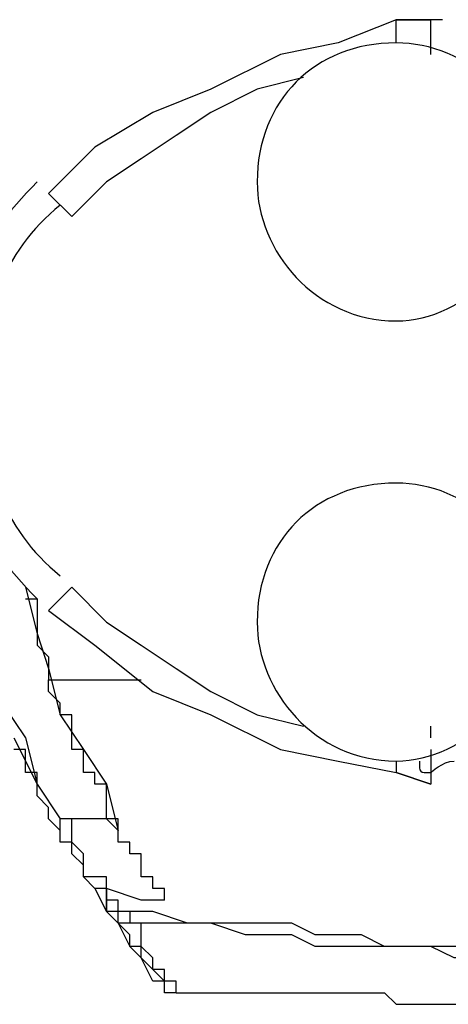
# Model space of a CAD drawing. Units: millimetres. Extents: x -249.31 to -246.95, y 45.49 to 46.48.
# Drawn here: x -248.25 to -248.24, y 45.94 to 45.98 of the extents above; entities that cross this region are included whole.
import ezdxf

# ---------------------------------------------------------------- set-up
doc = ezdxf.new("R2010")
doc.units = ezdxf.units.MM
doc.header["$MEASUREMENT"] = 0
doc.layers.add('SANINDUSA', color=3, linetype='Continuous')

msp = doc.modelspace()

# ---------------------------------------------------------------- linework, layer by layer
at = {"layer": 'SANINDUSA'}
for points in [[(-248.239115, 45.980037), (-248.239115, 45.980037), (-248.241231, 45.97919), (-248.241231, 45.97919)], [(-248.239115, 45.97919), (-248.239115, 45.97919), (-248.239115, 45.980037), (-248.239115, 45.980037)], [(-248.237845, 45.980037), (-248.237845, 45.980037), (-248.239115, 45.980037), (-248.239115, 45.980037)], [(-248.239115, 45.980037), (-248.239115, 45.980037), (-248.237845, 45.980037), (-248.237845, 45.980037)], [(-248.237845, 45.980037), (-248.238268, 45.980037), (-248.238268, 45.980037), (-248.238268, 45.980037)], [(-248.237845, 45.978767), (-248.237845, 45.978767), (-248.237845, 45.980037), (-248.237845, 45.980037)], [(-248.237421, 45.980037), (-248.237421, 45.980037), (-248.237845, 45.980037), (-248.237845, 45.980037)], [(-248.241231, 45.97919), (-248.241231, 45.97919), (-248.243347, 45.978767), (-248.243347, 45.978767)], [(-248.243347, 45.978767), (-248.243347, 45.978767), (-248.245887, 45.977497), (-248.245887, 45.977497)], [(-248.2425, 45.97792), (-248.2425, 45.97792), (-248.244194, 45.977497), (-248.244194, 45.977497)], [(-248.245887, 45.977497), (-248.245887, 45.977497), (-248.248004, 45.97665), (-248.248004, 45.97665)], [(-248.244194, 45.977497), (-248.244194, 45.977497), (-248.245887, 45.97665), (-248.245887, 45.97665)], [(-248.248004, 45.97665), (-248.248004, 45.97665), (-248.25012, 45.97538), (-248.25012, 45.97538)], [(-248.245887, 45.97665), (-248.245887, 45.97665), (-248.247157, 45.975804), (-248.247157, 45.975804)], [(-248.247157, 45.975804), (-248.247157, 45.975804), (-248.248427, 45.974957), (-248.248427, 45.974957)], [(-248.25012, 45.97538), (-248.25012, 45.97538), (-248.251813, 45.973688), (-248.251813, 45.973688)], [(-248.248427, 45.974957), (-248.248427, 45.974957), (-248.249697, 45.97411), (-248.249697, 45.97411)], [(-248.249697, 45.97411), (-248.249697, 45.97411), (-248.250967, 45.972841), (-248.250967, 45.972841)], [(-248.250967, 45.972841), (-248.250967, 45.972841), (-248.251813, 45.973688), (-248.251813, 45.973688)], [(-248.25266, 45.959296), (-248.25266, 45.959296), (-248.252236, 45.957602), (-248.252236, 45.957602)], [(-248.250967, 45.959296), (-248.250967, 45.959296), (-248.251813, 45.958449), (-248.251813, 45.958449)], [(-248.250967, 45.959296), (-248.250967, 45.959296), (-248.249697, 45.958026), (-248.249697, 45.958026)], [(-248.251813, 45.958449), (-248.251813, 45.958449), (-248.25012, 45.957179), (-248.25012, 45.957179)], [(-248.249697, 45.958026), (-248.249697, 45.958026), (-248.248427, 45.957179), (-248.248427, 45.957179)], [(-248.252236, 45.957602), (-248.252236, 45.957602), (-248.251813, 45.956332), (-248.251813, 45.956332)], [(-248.25012, 45.957179), (-248.25012, 45.957179), (-248.248004, 45.955486), (-248.248004, 45.955486)], [(-248.248427, 45.957179), (-248.248427, 45.957179), (-248.247157, 45.956332), (-248.247157, 45.956332)], [(-248.251813, 45.956332), (-248.251813, 45.956332), (-248.25139, 45.954639), (-248.25139, 45.954639)], [(-248.247157, 45.956332), (-248.247157, 45.956332), (-248.245887, 45.955486), (-248.245887, 45.955486)], [(-248.251813, 45.955909), (-248.251813, 45.955909), (-248.249697, 45.955909), (-248.249697, 45.955909)], [(-248.249697, 45.955909), (-248.249697, 45.955909), (-248.248427, 45.955909), (-248.248427, 45.955909)], [(-248.248004, 45.955486), (-248.248004, 45.955486), (-248.245887, 45.954639), (-248.245887, 45.954639)], [(-248.245887, 45.955486), (-248.245887, 45.955486), (-248.244194, 45.954639), (-248.244194, 45.954639)], [(-248.253507, 45.955063), (-248.253507, 45.955063), (-248.25266, 45.953792), (-248.25266, 45.953792)], [(-248.25139, 45.954639), (-248.25139, 45.954639), (-248.250544, 45.953369), (-248.250544, 45.953369)], [(-248.245887, 45.954639), (-248.245887, 45.954639), (-248.243347, 45.953369), (-248.243347, 45.953369)], [(-248.244194, 45.954639), (-248.244194, 45.954639), (-248.2425, 45.954216), (-248.2425, 45.954216)], [(-248.237845, 45.953792), (-248.237845, 45.953792), (-248.237845, 45.954216), (-248.237845, 45.954216)], [(-248.253083, 45.953792), (-248.253083, 45.953792), (-248.252236, 45.9521), (-248.252236, 45.9521)], [(-248.25266, 45.953792), (-248.25266, 45.953792), (-248.252236, 45.9521), (-248.252236, 45.9521)], [(-248.25266, 45.953369), (-248.25266, 45.953369), (-248.253083, 45.953369), (-248.253083, 45.953369)], [(-248.25266, 45.952946), (-248.25266, 45.952946), (-248.25266, 45.953369), (-248.25266, 45.953369)], [(-248.250544, 45.953369), (-248.250544, 45.953369), (-248.249697, 45.9521), (-248.249697, 45.9521)], [(-248.243347, 45.953369), (-248.243347, 45.953369), (-248.241231, 45.952946), (-248.241231, 45.952946)], [(-248.237845, 45.953369), (-248.237845, 45.953369), (-248.237845, 45.9521), (-248.237845, 45.9521)], [(-248.25266, 45.952522), (-248.25266, 45.952522), (-248.25266, 45.952946), (-248.25266, 45.952946)], [(-248.241231, 45.952946), (-248.241231, 45.952946), (-248.239115, 45.952522), (-248.239115, 45.952522)], [(-248.239115, 45.952946), (-248.239115, 45.952946), (-248.239115, 45.952522), (-248.239115, 45.952522)], [(-248.252236, 45.952522), (-248.252236, 45.952522), (-248.25266, 45.952522), (-248.25266, 45.952522)], [(-248.252236, 45.9521), (-248.252236, 45.9521), (-248.252236, 45.952522), (-248.252236, 45.952522)], [(-248.239115, 45.952522), (-248.239115, 45.952522), (-248.237845, 45.9521), (-248.237845, 45.9521)], [(-248.237845, 45.9521), (-248.237845, 45.9521), (-248.239115, 45.952522), (-248.239115, 45.952522)], [(-248.252236, 45.9521), (-248.252236, 45.9521), (-248.25139, 45.95083), (-248.25139, 45.95083)], [(-248.252236, 45.951677), (-248.252236, 45.951677), (-248.252236, 45.9521), (-248.252236, 45.9521)], [(-248.252236, 45.9521), (-248.252236, 45.9521), (-248.25139, 45.95083), (-248.25139, 45.95083)], [(-248.249697, 45.9521), (-248.249697, 45.9521), (-248.249274, 45.950407), (-248.249274, 45.950407)], [(-248.251813, 45.951253), (-248.251813, 45.951253), (-248.252236, 45.951677), (-248.252236, 45.951677)], [(-248.251813, 45.95083), (-248.251813, 45.95083), (-248.251813, 45.951253), (-248.251813, 45.951253)], [(-248.25139, 45.950407), (-248.25139, 45.950407), (-248.251813, 45.95083), (-248.251813, 45.95083)], [(-248.250967, 45.95083), (-248.250967, 45.95083), (-248.25139, 45.95083), (-248.25139, 45.95083)], [(-248.249697, 45.95083), (-248.249697, 45.95083), (-248.250967, 45.95083), (-248.250967, 45.95083)], [(-248.249274, 45.950407), (-248.249274, 45.950407), (-248.249697, 45.95083), (-248.249697, 45.95083)], [(-248.25139, 45.949983), (-248.25139, 45.949983), (-248.25139, 45.950407), (-248.25139, 45.950407)], [(-248.250967, 45.949983), (-248.250967, 45.949983), (-248.25139, 45.949983), (-248.25139, 45.949983)], [(-248.250967, 45.94956), (-248.250967, 45.94956), (-248.250967, 45.949983), (-248.250967, 45.949983)], [(-248.24885, 45.94956), (-248.24885, 45.94956), (-248.24885, 45.949983), (-248.24885, 45.949983)], [(-248.250544, 45.949137), (-248.250544, 45.949137), (-248.250967, 45.94956), (-248.250967, 45.94956)], [(-248.248427, 45.94956), (-248.248427, 45.94956), (-248.24885, 45.94956), (-248.24885, 45.94956)], [(-248.248427, 45.949137), (-248.248427, 45.949137), (-248.248427, 45.94956), (-248.248427, 45.94956)], [(-248.250544, 45.948713), (-248.250544, 45.948713), (-248.250544, 45.949137), (-248.250544, 45.949137)], [(-248.248427, 45.948713), (-248.248427, 45.948713), (-248.248427, 45.949137), (-248.248427, 45.949137)], [(-248.25012, 45.94829), (-248.25012, 45.94829), (-248.250544, 45.948713), (-248.250544, 45.948713)], [(-248.248004, 45.948713), (-248.248004, 45.948713), (-248.248427, 45.948713), (-248.248427, 45.948713)], [(-248.248004, 45.94829), (-248.248004, 45.94829), (-248.248004, 45.948713), (-248.248004, 45.948713)], [(-248.25012, 45.94829), (-248.25012, 45.94829), (-248.249697, 45.947443), (-248.249697, 45.947443)], [(-248.248427, 45.947867), (-248.248427, 45.947867), (-248.249697, 45.94829), (-248.249697, 45.94829)], [(-248.249697, 45.947867), (-248.249697, 45.947867), (-248.249697, 45.94829), (-248.249697, 45.94829)], [(-248.249697, 45.94829), (-248.249697, 45.94829), (-248.249697, 45.947867), (-248.249697, 45.947867)], [(-248.24758, 45.94829), (-248.24758, 45.94829), (-248.248004, 45.94829), (-248.248004, 45.94829)], [(-248.24758, 45.947867), (-248.24758, 45.947867), (-248.24758, 45.94829), (-248.24758, 45.94829)], [(-248.249274, 45.947867), (-248.249274, 45.947867), (-248.249697, 45.947867), (-248.249697, 45.947867)], [(-248.249697, 45.947443), (-248.249697, 45.947443), (-248.249697, 45.947867), (-248.249697, 45.947867)], [(-248.24758, 45.947867), (-248.24758, 45.947867), (-248.248427, 45.947867), (-248.248427, 45.947867)], [(-248.249274, 45.947443), (-248.249274, 45.947443), (-248.249697, 45.947443), (-248.249697, 45.947443)], [(-248.249697, 45.947443), (-248.249697, 45.947443), (-248.249274, 45.94702), (-248.249274, 45.94702)], [(-248.249274, 45.94702), (-248.249274, 45.94702), (-248.249274, 45.947443), (-248.249274, 45.947443)], [(-248.24885, 45.947443), (-248.24885, 45.947443), (-248.24885, 45.94702), (-248.24885, 45.94702)], [(-248.24885, 45.946597), (-248.24885, 45.946597), (-248.249274, 45.94702), (-248.249274, 45.94702)], [(-248.249274, 45.94702), (-248.249274, 45.94702), (-248.24885, 45.946173), (-248.24885, 45.946173)], [(-248.24885, 45.946173), (-248.24885, 45.946173), (-248.24885, 45.946597), (-248.24885, 45.946597)], [(-248.248427, 45.946173), (-248.248427, 45.946173), (-248.24885, 45.946173), (-248.24885, 45.946173)], [(-248.24885, 45.946173), (-248.24885, 45.946173), (-248.248427, 45.94575), (-248.248427, 45.94575)], [(-248.248427, 45.94575), (-248.248427, 45.94575), (-248.248427, 45.946173), (-248.248427, 45.946173)], [(-248.248427, 45.94575), (-248.248427, 45.94575), (-248.248004, 45.945327), (-248.248004, 45.945327)], [(-248.248004, 45.945327), (-248.248004, 45.945327), (-248.248004, 45.94575), (-248.248004, 45.94575)], [(-248.24758, 45.945327), (-248.24758, 45.945327), (-248.248004, 45.945327), (-248.248004, 45.945327)], [(-248.248004, 45.945327), (-248.248004, 45.945327), (-248.24758, 45.944903), (-248.24758, 45.944903)], [(-248.24758, 45.944903), (-248.24758, 45.944903), (-248.24758, 45.945327), (-248.24758, 45.945327)], [(-248.247157, 45.944903), (-248.247157, 45.944903), (-248.24758, 45.944903), (-248.24758, 45.944903)], [(-248.247157, 45.94448), (-248.247157, 45.94448), (-248.247157, 45.944903), (-248.247157, 45.944903)]]:
    msp.add_open_spline(points, degree=3, dxfattribs=at)
for points, knots in [([(-248.234036, 45.97411), (-248.234036, 45.971571), (-248.236575, 45.969031), (-248.239115, 45.969031), (-248.239115, 45.969031), (-248.242078, 45.969031), (-248.244194, 45.971571), (-248.244194, 45.97411), (-248.244194, 45.97411), (-248.244194, 45.977074), (-248.242078, 45.97919), (-248.239115, 45.97919), (-248.239115, 45.97919), (-248.236575, 45.97919), (-248.234036, 45.977074), (-248.234036, 45.97411)], [0, 0, 0, 0, 0.25, 0.25, 0.25, 0.25, 0.5, 0.5, 0.5, 0.5, 0.75, 0.75, 0.75, 0.75, 1, 1, 1, 1]), ([(-248.252236, 45.97411), (-248.254354, 45.971994), (-248.255624, 45.969455), (-248.255624, 45.966491), (-248.255624, 45.966491), (-248.255624, 45.963529), (-248.254354, 45.960988), (-248.252236, 45.958872)], [0, 0, 0, 0, 0.5, 0.5, 0.5, 0.5, 1, 1, 1, 1]), ([(-248.25139, 45.973263), (-248.253507, 45.971571), (-248.254354, 45.969031), (-248.254354, 45.966491), (-248.254354, 45.966491), (-248.254354, 45.963952), (-248.253507, 45.961411), (-248.25139, 45.959719)], [0, 0, 0, 0, 0.5, 0.5, 0.5, 0.5, 1, 1, 1, 1]), ([(-248.234036, 45.958026), (-248.234036, 45.955486), (-248.236575, 45.952946), (-248.239115, 45.952946), (-248.239115, 45.952946), (-248.242078, 45.952946), (-248.244194, 45.955486), (-248.244194, 45.958026), (-248.244194, 45.958026), (-248.244194, 45.960988), (-248.242078, 45.963105), (-248.239115, 45.963105), (-248.239115, 45.963105), (-248.236575, 45.963105), (-248.234036, 45.960988), (-248.234036, 45.958026)], [0, 0, 0, 0, 0.25, 0.25, 0.25, 0.25, 0.5, 0.5, 0.5, 0.5, 0.75, 0.75, 0.75, 0.75, 1, 1, 1, 1]), ([(-248.25266, 45.958872), (-248.25266, 45.958872), (-248.252236, 45.958872), (-248.252236, 45.958872), (-248.252236, 45.958872), (-248.252236, 45.958872), (-248.252236, 45.958449), (-248.252236, 45.958449)], [0, 0, 0, 0, 0.5, 0.5, 0.5, 0.5, 1, 1, 1, 1]), ([(-248.252236, 45.958449), (-248.252236, 45.958449), (-248.252236, 45.957179), (-248.252236, 45.957179), (-248.252236, 45.957179), (-248.252236, 45.957179), (-248.251813, 45.956756), (-248.251813, 45.956756), (-248.251813, 45.956756), (-248.251813, 45.956756), (-248.251813, 45.955909), (-248.251813, 45.955909)], [0, 0, 0, 0, 0.333333, 0.333333, 0.333333, 0.333333, 0.666667, 0.666667, 0.666667, 0.666667, 1, 1, 1, 1]), ([(-248.249274, 45.950407), (-248.249274, 45.950407), (-248.249274, 45.95083), (-248.249274, 45.95083), (-248.249274, 45.95083), (-248.249274, 45.95083), (-248.249697, 45.95083), (-248.249697, 45.95083), (-248.249697, 45.95083), (-248.249697, 45.95083), (-248.249697, 45.9521), (-248.249697, 45.9521), (-248.249697, 45.9521), (-248.249697, 45.9521), (-248.25012, 45.9521), (-248.25012, 45.9521), (-248.25012, 45.9521), (-248.25012, 45.9521), (-248.25012, 45.952522), (-248.25012, 45.952522), (-248.25012, 45.952522), (-248.25012, 45.952522), (-248.250544, 45.952522), (-248.250544, 45.952522), (-248.250544, 45.952522), (-248.250544, 45.952522), (-248.250544, 45.953369), (-248.250544, 45.953369), (-248.250544, 45.953369), (-248.250544, 45.953369), (-248.250967, 45.953369), (-248.250967, 45.953369), (-248.250967, 45.953369), (-248.250967, 45.953369), (-248.250967, 45.954639), (-248.250967, 45.954639), (-248.250967, 45.954639), (-248.250967, 45.954639), (-248.25139, 45.954639), (-248.25139, 45.954639), (-248.25139, 45.954639), (-248.25139, 45.954639), (-248.25139, 45.955063), (-248.25139, 45.955063), (-248.25139, 45.955063), (-248.25139, 45.955063), (-248.251813, 45.955486), (-248.251813, 45.955486), (-248.251813, 45.955486), (-248.251813, 45.955486), (-248.251813, 45.955909), (-248.251813, 45.955909)], [0, 0, 0, 0, 0.076923, 0.076923, 0.076923, 0.076923, 0.153846, 0.153846, 0.153846, 0.153846, 0.230769, 0.230769, 0.230769, 0.230769, 0.307692, 0.307692, 0.307692, 0.307692, 0.384615, 0.384615, 0.384615, 0.384615, 0.461538, 0.461538, 0.461538, 0.461538, 0.538462, 0.538462, 0.538462, 0.538462, 0.615385, 0.615385, 0.615385, 0.615385, 0.692308, 0.692308, 0.692308, 0.692308, 0.769231, 0.769231, 0.769231, 0.769231, 0.846154, 0.846154, 0.846154, 0.846154, 0.923077, 0.923077, 0.923077, 0.923077, 1, 1, 1, 1]), ([(-248.238268, 45.952946), (-248.238268, 45.952522), (-248.238268, 45.952522), (-248.237845, 45.952522), (-248.237845, 45.952522), (-248.237845, 45.952522), (-248.237421, 45.952946), (-248.236998, 45.952946)], [0, 0, 0, 0, 0.5, 0.5, 0.5, 0.5, 1, 1, 1, 1]), ([(-248.247157, 45.94448), (-248.247157, 45.94448), (-248.239538, 45.94448), (-248.239538, 45.94448), (-248.239538, 45.94448), (-248.239538, 45.94448), (-248.239115, 45.944057), (-248.239115, 45.944057), (-248.239115, 45.944057), (-248.239115, 45.944057), (-248.225147, 45.944057), (-248.225147, 45.944057), (-248.225147, 45.944057), (-248.225147, 45.944057), (-248.2243, 45.944057), (-248.2243, 45.944057), (-248.2243, 45.944057), (-248.2243, 45.944057), (-248.223453, 45.944057), (-248.223453, 45.944057), (-248.223453, 45.944057), (-248.223453, 45.944057), (-248.22303, 45.94448), (-248.22303, 45.94448), (-248.22303, 45.94448), (-248.22303, 45.94448), (-248.222606, 45.94448), (-248.222606, 45.94448), (-248.222606, 45.94448), (-248.222606, 45.94448), (-248.22176, 45.94448), (-248.22176, 45.94448), (-248.22176, 45.94448), (-248.22176, 45.94448), (-248.220489, 45.94448), (-248.220489, 45.94448), (-248.220489, 45.94448), (-248.220489, 45.94448), (-248.220067, 45.94448), (-248.220067, 45.94448), (-248.220067, 45.94448), (-248.220067, 45.94448), (-248.21922, 45.94448), (-248.21922, 45.94448), (-248.21922, 45.94448), (-248.21922, 45.94448), (-248.218797, 45.94448), (-248.218797, 45.94448), (-248.218797, 45.94448), (-248.218797, 45.94448), (-248.21795, 45.94448), (-248.21795, 45.94448), (-248.21795, 45.94448), (-248.21795, 45.94448), (-248.217527, 45.94448), (-248.217527, 45.94448), (-248.217527, 45.94448), (-248.217527, 45.94448), (-248.21668, 45.94448), (-248.21668, 45.94448), (-248.21668, 45.94448), (-248.21668, 45.94448), (-248.216257, 45.94448), (-248.216257, 45.94448), (-248.216257, 45.94448), (-248.216257, 45.94448), (-248.215833, 45.944903), (-248.215833, 45.944903), (-248.215833, 45.944903), (-248.215833, 45.944903), (-248.215411, 45.944903), (-248.215411, 45.944903), (-248.215411, 45.944903), (-248.215411, 45.944903), (-248.214987, 45.944903), (-248.214987, 45.944903), (-248.214987, 45.944903), (-248.214987, 45.944903), (-248.214564, 45.944903), (-248.214564, 45.944903), (-248.214564, 45.944903), (-248.214564, 45.944903), (-248.21414, 45.944903), (-248.21414, 45.944903), (-248.21414, 45.944903), (-248.21414, 45.944903), (-248.21414, 45.945327), (-248.21414, 45.945327), (-248.21414, 45.945327), (-248.21414, 45.945327), (-248.213717, 45.945327), (-248.213717, 45.945327), (-248.213717, 45.945327), (-248.213717, 45.945327), (-248.213717, 45.94575), (-248.213717, 45.94575), (-248.213717, 45.94575), (-248.213717, 45.94575), (-248.213293, 45.94575), (-248.213293, 45.94575), (-248.213293, 45.94575), (-248.213293, 45.94575), (-248.21287, 45.94575), (-248.21287, 45.94575), (-248.21287, 45.94575), (-248.21287, 45.94575), (-248.21287, 45.946173), (-248.21287, 45.946173), (-248.21287, 45.946173), (-248.21287, 45.946173), (-248.212447, 45.946173), (-248.212447, 45.946173), (-248.212447, 45.946173), (-248.212447, 45.946173), (-248.212447, 45.94702), (-248.212447, 45.94702), (-248.212447, 45.94702), (-248.212447, 45.94702), (-248.212023, 45.94702), (-248.212023, 45.94702), (-248.212023, 45.94702), (-248.212023, 45.94702), (-248.2116, 45.94702), (-248.2116, 45.94702), (-248.2116, 45.94702), (-248.2116, 45.94702), (-248.2116, 45.947443), (-248.2116, 45.947443), (-248.2116, 45.947443), (-248.2116, 45.947443), (-248.211178, 45.947867), (-248.211178, 45.947867), (-248.211178, 45.947867), (-248.211178, 45.947867), (-248.211178, 45.94829), (-248.211178, 45.94829), (-248.211178, 45.94829), (-248.211178, 45.94829), (-248.210754, 45.948713), (-248.210754, 45.948713), (-248.210754, 45.948713), (-248.210754, 45.948713), (-248.210331, 45.948713), (-248.210331, 45.948713), (-248.210331, 45.948713), (-248.210331, 45.948713), (-248.210331, 45.94956), (-248.210331, 45.94956), (-248.210331, 45.94956), (-248.210331, 45.94956), (-248.209908, 45.94956), (-248.209908, 45.94956), (-248.209908, 45.94956), (-248.209908, 45.94956), (-248.209908, 45.950407), (-248.209908, 45.950407), (-248.209908, 45.950407), (-248.209908, 45.950407), (-248.209484, 45.95083), (-248.209484, 45.95083), (-248.209484, 45.95083), (-248.209484, 45.95083), (-248.209061, 45.95083), (-248.209061, 45.95083), (-248.209061, 45.95083), (-248.209061, 45.95083), (-248.209061, 45.951253), (-248.209061, 45.951253), (-248.209061, 45.951253), (-248.209061, 45.951253), (-248.208638, 45.951677), (-248.208638, 45.951677), (-248.208638, 45.951677), (-248.208638, 45.951677), (-248.208638, 45.952522), (-248.208638, 45.952522)], [0, 0, 0, 0, 0.022727, 0.022727, 0.022727, 0.022727, 0.045455, 0.045455, 0.045455, 0.045455, 0.068182, 0.068182, 0.068182, 0.068182, 0.090909, 0.090909, 0.090909, 0.090909, 0.113636, 0.113636, 0.113636, 0.113636, 0.136364, 0.136364, 0.136364, 0.136364, 0.159091, 0.159091, 0.159091, 0.159091, 0.181818, 0.181818, 0.181818, 0.181818, 0.204545, 0.204545, 0.204545, 0.204545, 0.227273, 0.227273, 0.227273, 0.227273, 0.25, 0.25, 0.25, 0.25, 0.272727, 0.272727, 0.272727, 0.272727, 0.295455, 0.295455, 0.295455, 0.295455, 0.318182, 0.318182, 0.318182, 0.318182, 0.340909, 0.340909, 0.340909, 0.340909, 0.363636, 0.363636, 0.363636, 0.363636, 0.386364, 0.386364, 0.386364, 0.386364, 0.409091, 0.409091, 0.409091, 0.409091, 0.431818, 0.431818, 0.431818, 0.431818, 0.454545, 0.454545, 0.454545, 0.454545, 0.477273, 0.477273, 0.477273, 0.477273, 0.5, 0.5, 0.5, 0.5, 0.522727, 0.522727, 0.522727, 0.522727, 0.545455, 0.545455, 0.545455, 0.545455, 0.568182, 0.568182, 0.568182, 0.568182, 0.590909, 0.590909, 0.590909, 0.590909, 0.613636, 0.613636, 0.613636, 0.613636, 0.636364, 0.636364, 0.636364, 0.636364, 0.659091, 0.659091, 0.659091, 0.659091, 0.681818, 0.681818, 0.681818, 0.681818, 0.704545, 0.704545, 0.704545, 0.704545, 0.727273, 0.727273, 0.727273, 0.727273, 0.75, 0.75, 0.75, 0.75, 0.772727, 0.772727, 0.772727, 0.772727, 0.795455, 0.795455, 0.795455, 0.795455, 0.818182, 0.818182, 0.818182, 0.818182, 0.840909, 0.840909, 0.840909, 0.840909, 0.863636, 0.863636, 0.863636, 0.863636, 0.886364, 0.886364, 0.886364, 0.886364, 0.909091, 0.909091, 0.909091, 0.909091, 0.931818, 0.931818, 0.931818, 0.931818, 0.954545, 0.954545, 0.954545, 0.954545, 0.977273, 0.977273, 0.977273, 0.977273, 1, 1, 1, 1]), ([(-248.249697, 45.94829), (-248.249697, 45.94829), (-248.249697, 45.948713), (-248.249697, 45.948713), (-248.249697, 45.948713), (-248.249697, 45.948713), (-248.25012, 45.948713), (-248.25012, 45.948713), (-248.25012, 45.948713), (-248.25012, 45.948713), (-248.250544, 45.948713), (-248.250544, 45.948713), (-248.250544, 45.948713), (-248.250544, 45.948713), (-248.250544, 45.94956), (-248.250544, 45.94956), (-248.250544, 45.94956), (-248.250544, 45.94956), (-248.250967, 45.949983), (-248.250967, 45.949983), (-248.250967, 45.949983), (-248.250967, 45.949983), (-248.250967, 45.95083), (-248.250967, 45.95083), (-248.250967, 45.95083), (-248.250967, 45.95083), (-248.25139, 45.95083), (-248.25139, 45.95083)], [0, 0, 0, 0, 0.142857, 0.142857, 0.142857, 0.142857, 0.285714, 0.285714, 0.285714, 0.285714, 0.428571, 0.428571, 0.428571, 0.428571, 0.571429, 0.571429, 0.571429, 0.571429, 0.714286, 0.714286, 0.714286, 0.714286, 0.857143, 0.857143, 0.857143, 0.857143, 1, 1, 1, 1]), ([(-248.249697, 45.947867), (-248.249697, 45.947867), (-248.249697, 45.94829), (-248.249697, 45.94829), (-248.249697, 45.94829), (-248.249697, 45.94829), (-248.25012, 45.94829), (-248.25012, 45.94829), (-248.25012, 45.94829), (-248.25012, 45.94829), (-248.250544, 45.948713), (-248.250544, 45.948713), (-248.250544, 45.948713), (-248.250544, 45.948713), (-248.250544, 45.949137), (-248.250544, 45.949137), (-248.250544, 45.949137), (-248.250544, 45.949137), (-248.250967, 45.94956), (-248.250967, 45.94956), (-248.250967, 45.94956), (-248.250967, 45.94956), (-248.250967, 45.949983), (-248.250967, 45.949983), (-248.250967, 45.949983), (-248.250967, 45.949983), (-248.25139, 45.949983), (-248.25139, 45.949983), (-248.25139, 45.949983), (-248.25139, 45.949983), (-248.25139, 45.95083), (-248.25139, 45.95083)], [0, 0, 0, 0, 0.125, 0.125, 0.125, 0.125, 0.25, 0.25, 0.25, 0.25, 0.375, 0.375, 0.375, 0.375, 0.5, 0.5, 0.5, 0.5, 0.625, 0.625, 0.625, 0.625, 0.75, 0.75, 0.75, 0.75, 0.875, 0.875, 0.875, 0.875, 1, 1, 1, 1]), ([(-248.248004, 45.94829), (-248.248004, 45.94829), (-248.248004, 45.948713), (-248.248004, 45.948713), (-248.248004, 45.948713), (-248.248004, 45.948713), (-248.248427, 45.948713), (-248.248427, 45.948713), (-248.248427, 45.948713), (-248.248427, 45.948713), (-248.248427, 45.94956), (-248.248427, 45.94956), (-248.248427, 45.94956), (-248.248427, 45.94956), (-248.24885, 45.94956), (-248.24885, 45.94956), (-248.24885, 45.94956), (-248.24885, 45.94956), (-248.24885, 45.949983), (-248.24885, 45.949983), (-248.24885, 45.949983), (-248.24885, 45.949983), (-248.249274, 45.949983), (-248.249274, 45.949983), (-248.249274, 45.949983), (-248.249274, 45.949983), (-248.249274, 45.950407), (-248.249274, 45.950407)], [0, 0, 0, 0, 0.142857, 0.142857, 0.142857, 0.142857, 0.285714, 0.285714, 0.285714, 0.285714, 0.428571, 0.428571, 0.428571, 0.428571, 0.571429, 0.571429, 0.571429, 0.571429, 0.714286, 0.714286, 0.714286, 0.714286, 0.857143, 0.857143, 0.857143, 0.857143, 1, 1, 1, 1]), ([(-248.24885, 45.949983), (-248.24885, 45.949983), (-248.249274, 45.949983), (-248.249274, 45.949983), (-248.249274, 45.949983), (-248.249274, 45.949983), (-248.249274, 45.950407), (-248.249274, 45.950407)], [0, 0, 0, 0, 0.5, 0.5, 0.5, 0.5, 1, 1, 1, 1]), ([(-248.249274, 45.947867), (-248.249274, 45.947867), (-248.249697, 45.947867), (-248.249697, 45.947867), (-248.249697, 45.947867), (-248.249697, 45.947867), (-248.249697, 45.947443), (-248.249697, 45.947443)], [0, 0, 0, 0, 0.5, 0.5, 0.5, 0.5, 1, 1, 1, 1]), ([(-248.24885, 45.947443), (-248.24885, 45.947443), (-248.249274, 45.947443), (-248.249274, 45.947443), (-248.249274, 45.947443), (-248.249274, 45.947443), (-248.249274, 45.947867), (-248.249274, 45.947867)], [0, 0, 0, 0, 0.5, 0.5, 0.5, 0.5, 1, 1, 1, 1]), ([(-248.24885, 45.94702), (-248.24885, 45.94702), (-248.249274, 45.94702), (-248.249274, 45.94702), (-248.249274, 45.94702), (-248.249274, 45.94702), (-248.249274, 45.947443), (-248.249274, 45.947443), (-248.249274, 45.947443), (-248.249274, 45.947443), (-248.249697, 45.947443), (-248.249697, 45.947443)], [0, 0, 0, 0, 0.333333, 0.333333, 0.333333, 0.333333, 0.666667, 0.666667, 0.666667, 0.666667, 1, 1, 1, 1]), ([(-248.220067, 45.944903), (-248.220067, 45.944903), (-248.220489, 45.944903), (-248.220489, 45.944903), (-248.220489, 45.944903), (-248.220489, 45.944903), (-248.220913, 45.944903), (-248.220913, 45.944903), (-248.220913, 45.944903), (-248.220913, 45.944903), (-248.221336, 45.944903), (-248.221336, 45.944903), (-248.221336, 45.944903), (-248.221336, 45.944903), (-248.22176, 45.944903), (-248.22176, 45.944903), (-248.22176, 45.944903), (-248.22176, 45.944903), (-248.222606, 45.944903), (-248.222606, 45.944903), (-248.222606, 45.944903), (-248.222606, 45.944903), (-248.22303, 45.944903), (-248.22303, 45.944903), (-248.22303, 45.944903), (-248.22303, 45.944903), (-248.223877, 45.944903), (-248.223877, 45.944903), (-248.223877, 45.944903), (-248.223877, 45.944903), (-248.2243, 45.945327), (-248.2243, 45.945327), (-248.2243, 45.945327), (-248.2243, 45.945327), (-248.225569, 45.945327), (-248.225569, 45.945327), (-248.225569, 45.945327), (-248.225569, 45.945327), (-248.226839, 45.945327), (-248.226839, 45.945327), (-248.226839, 45.945327), (-248.226839, 45.945327), (-248.228532, 45.945327), (-248.228532, 45.945327), (-248.228532, 45.945327), (-248.228532, 45.945327), (-248.228956, 45.94575), (-248.228956, 45.94575), (-248.228956, 45.94575), (-248.228956, 45.94575), (-248.234458, 45.94575), (-248.234458, 45.94575), (-248.234458, 45.94575), (-248.234458, 45.94575), (-248.235305, 45.946173), (-248.235305, 45.946173), (-248.235305, 45.946173), (-248.235305, 45.946173), (-248.239538, 45.946173), (-248.239538, 45.946173), (-248.239538, 45.946173), (-248.239538, 45.946173), (-248.240385, 45.946597), (-248.240385, 45.946597), (-248.240385, 45.946597), (-248.240385, 45.946597), (-248.242078, 45.946597), (-248.242078, 45.946597), (-248.242078, 45.946597), (-248.242078, 45.946597), (-248.242924, 45.94702), (-248.242924, 45.94702), (-248.242924, 45.94702), (-248.242924, 45.94702), (-248.246734, 45.94702), (-248.246734, 45.94702), (-248.246734, 45.94702), (-248.246734, 45.94702), (-248.248004, 45.947443), (-248.248004, 45.947443), (-248.248004, 45.947443), (-248.248004, 45.947443), (-248.24885, 45.947443), (-248.24885, 45.947443)], [0, 0, 0, 0, 0.047619, 0.047619, 0.047619, 0.047619, 0.095238, 0.095238, 0.095238, 0.095238, 0.142857, 0.142857, 0.142857, 0.142857, 0.190476, 0.190476, 0.190476, 0.190476, 0.238095, 0.238095, 0.238095, 0.238095, 0.285714, 0.285714, 0.285714, 0.285714, 0.333333, 0.333333, 0.333333, 0.333333, 0.380952, 0.380952, 0.380952, 0.380952, 0.428571, 0.428571, 0.428571, 0.428571, 0.47619, 0.47619, 0.47619, 0.47619, 0.52381, 0.52381, 0.52381, 0.52381, 0.571429, 0.571429, 0.571429, 0.571429, 0.619048, 0.619048, 0.619048, 0.619048, 0.666667, 0.666667, 0.666667, 0.666667, 0.714286, 0.714286, 0.714286, 0.714286, 0.761905, 0.761905, 0.761905, 0.761905, 0.809524, 0.809524, 0.809524, 0.809524, 0.857143, 0.857143, 0.857143, 0.857143, 0.904762, 0.904762, 0.904762, 0.904762, 0.952381, 0.952381, 0.952381, 0.952381, 1, 1, 1, 1]), ([(-248.219643, 45.944903), (-248.219643, 45.944903), (-248.220067, 45.944903), (-248.220067, 45.944903), (-248.220067, 45.944903), (-248.220067, 45.944903), (-248.220489, 45.944903), (-248.220489, 45.944903), (-248.220489, 45.944903), (-248.220489, 45.944903), (-248.221336, 45.944903), (-248.221336, 45.944903), (-248.221336, 45.944903), (-248.221336, 45.944903), (-248.22176, 45.944903), (-248.22176, 45.944903), (-248.22176, 45.944903), (-248.22176, 45.944903), (-248.222183, 45.944903), (-248.222183, 45.944903), (-248.222183, 45.944903), (-248.222183, 45.944903), (-248.222606, 45.944903), (-248.222606, 45.944903), (-248.222606, 45.944903), (-248.222606, 45.944903), (-248.22303, 45.944903), (-248.22303, 45.944903), (-248.22303, 45.944903), (-248.22303, 45.944903), (-248.223877, 45.944903), (-248.223877, 45.944903), (-248.223877, 45.944903), (-248.223877, 45.944903), (-248.225147, 45.944903), (-248.225147, 45.944903), (-248.225147, 45.944903), (-248.225147, 45.944903), (-248.225569, 45.944903), (-248.225569, 45.944903), (-248.225569, 45.944903), (-248.225569, 45.944903), (-248.226839, 45.944903), (-248.226839, 45.944903), (-248.226839, 45.944903), (-248.226839, 45.944903), (-248.227686, 45.944903), (-248.227686, 45.944903), (-248.227686, 45.944903), (-248.227686, 45.944903), (-248.229379, 45.944903), (-248.229379, 45.944903), (-248.229379, 45.944903), (-248.229379, 45.944903), (-248.229802, 45.945327), (-248.229802, 45.945327), (-248.229802, 45.945327), (-248.229802, 45.945327), (-248.232342, 45.945327), (-248.232342, 45.945327), (-248.232342, 45.945327), (-248.232342, 45.945327), (-248.232766, 45.94575), (-248.232766, 45.94575), (-248.232766, 45.94575), (-248.232766, 45.94575), (-248.236998, 45.94575), (-248.236998, 45.94575), (-248.236998, 45.94575), (-248.236998, 45.94575), (-248.237845, 45.946173), (-248.237845, 45.946173), (-248.237845, 45.946173), (-248.237845, 45.946173), (-248.242078, 45.946173), (-248.242078, 45.946173), (-248.242078, 45.946173), (-248.242078, 45.946173), (-248.242924, 45.946597), (-248.242924, 45.946597), (-248.242924, 45.946597), (-248.242924, 45.946597), (-248.244617, 45.946597), (-248.244617, 45.946597), (-248.244617, 45.946597), (-248.244617, 45.946597), (-248.245887, 45.94702), (-248.245887, 45.94702), (-248.245887, 45.94702), (-248.245887, 45.94702), (-248.24885, 45.94702), (-248.24885, 45.94702)], [0, 0, 0, 0, 0.043478, 0.043478, 0.043478, 0.043478, 0.086957, 0.086957, 0.086957, 0.086957, 0.130435, 0.130435, 0.130435, 0.130435, 0.173913, 0.173913, 0.173913, 0.173913, 0.217391, 0.217391, 0.217391, 0.217391, 0.26087, 0.26087, 0.26087, 0.26087, 0.304348, 0.304348, 0.304348, 0.304348, 0.347826, 0.347826, 0.347826, 0.347826, 0.391304, 0.391304, 0.391304, 0.391304, 0.434783, 0.434783, 0.434783, 0.434783, 0.478261, 0.478261, 0.478261, 0.478261, 0.521739, 0.521739, 0.521739, 0.521739, 0.565217, 0.565217, 0.565217, 0.565217, 0.608696, 0.608696, 0.608696, 0.608696, 0.652174, 0.652174, 0.652174, 0.652174, 0.695652, 0.695652, 0.695652, 0.695652, 0.73913, 0.73913, 0.73913, 0.73913, 0.782609, 0.782609, 0.782609, 0.782609, 0.826087, 0.826087, 0.826087, 0.826087, 0.869565, 0.869565, 0.869565, 0.869565, 0.913043, 0.913043, 0.913043, 0.913043, 0.956522, 0.956522, 0.956522, 0.956522, 1, 1, 1, 1]), ([(-248.248004, 45.94575), (-248.248004, 45.94575), (-248.248427, 45.946173), (-248.248427, 45.946173), (-248.248427, 45.946173), (-248.248427, 45.946173), (-248.248427, 45.94702), (-248.248427, 45.94702), (-248.248427, 45.94702), (-248.248427, 45.94702), (-248.24885, 45.94702), (-248.24885, 45.94702)], [0, 0, 0, 0, 0.333333, 0.333333, 0.333333, 0.333333, 0.666667, 0.666667, 0.666667, 0.666667, 1, 1, 1, 1]), ([(-248.24758, 45.944903), (-248.24758, 45.944903), (-248.248004, 45.944903), (-248.248004, 45.944903), (-248.248004, 45.944903), (-248.248004, 45.944903), (-248.248427, 45.94575), (-248.248427, 45.94575)], [0, 0, 0, 0, 0.5, 0.5, 0.5, 0.5, 1, 1, 1, 1]), ([(-248.247157, 45.94448), (-248.247157, 45.94448), (-248.24758, 45.94448), (-248.24758, 45.94448), (-248.24758, 45.94448), (-248.24758, 45.94448), (-248.24758, 45.944903), (-248.24758, 45.944903)], [0, 0, 0, 0, 0.5, 0.5, 0.5, 0.5, 1, 1, 1, 1])]:
    msp.add_open_spline(points, degree=3, knots=knots, dxfattribs=at)

doc.saveas('drawing.dxf')
